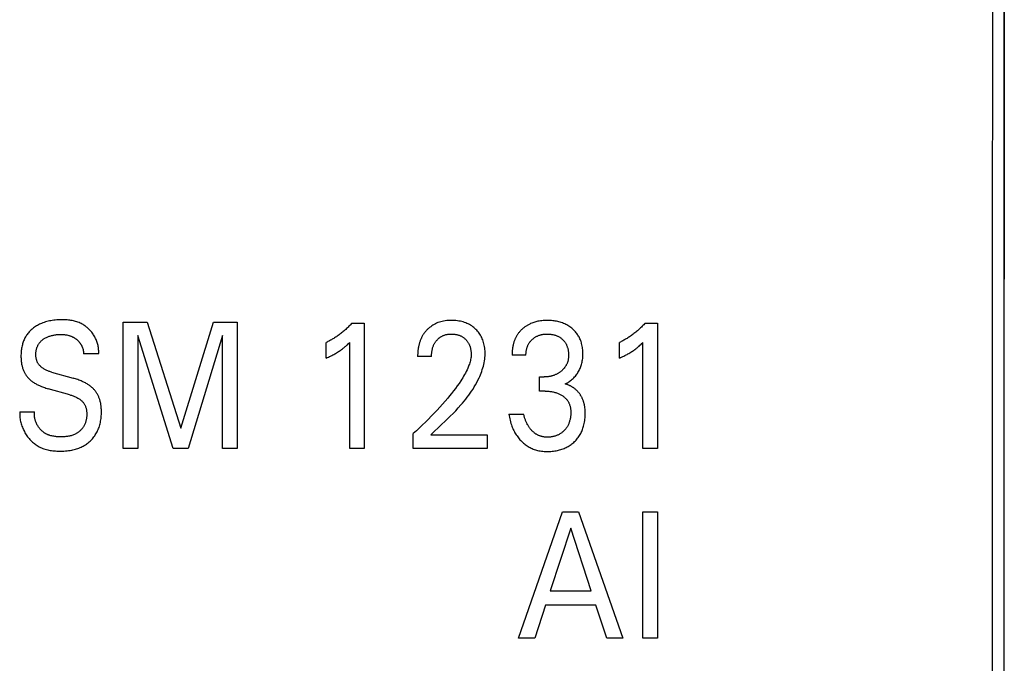
# Model space of a CAD drawing. Units: millimetres. Extents: x 1456 to 2676, y 1374 to 1672.
# Drawn here: x 1539 to 1541, y 1527 to 1528 of the extents above; entities that cross this region are included whole.
import ezdxf

# ---------------------------------------------------------------- set-up
doc = ezdxf.new("R2010")
doc.units = ezdxf.units.MM
doc.layers.add('20000_FRONT_O', color=7, linetype='Continuous')

msp = doc.modelspace()

# ---------------------------------------------------------------- linework, layer by layer
at = {"layer": '20000_FRONT_O', "color": 7, "linetype": 'Continuous'}
for p, q in [((1540.8321, 1522.7362), (1540.8321, 1532.6562)), ((1540.832, 1528.8784), (1540.832, 1528.0146)), ((1539.4378, 1527.7462), (1539.4378, 1527.9462)), ((1539.4378, 1527.9462), (1539.4755, 1527.9462)), ((1539.4755, 1527.9462), (1539.5289, 1527.7788)), ((1539.5289, 1527.7788), (1539.5806, 1527.9462)), ((1539.5806, 1527.9462), (1539.6183, 1527.9462)), ((1539.6183, 1527.9462), (1539.6183, 1527.7462)), ((1539.7997, 1527.945), (1539.819, 1527.945)), ((1539.819, 1527.945), (1539.819, 1527.7462)), ((1540.2638, 1527.945), (1540.2831, 1527.945)), ((1540.2831, 1527.945), (1540.2831, 1527.7462)), ((1539.4611, 1527.9252), (1539.4611, 1527.7462)), ((1539.5171, 1527.7462), (1539.4611, 1527.9252)), ((1539.595, 1527.9255), (1539.5405, 1527.7462)), ((1539.595, 1527.7462), (1539.595, 1527.9255)), ((1539.759, 1527.8893), (1539.759, 1527.9143)), ((1539.7962, 1527.7462), (1539.7962, 1527.9141)), ((1540.2231, 1527.8893), (1540.2231, 1527.9143)), ((1540.2603, 1527.7462), (1540.2603, 1527.9141)), ((1539.3989, 1527.8961), (1539.3753, 1527.8961)), ((1539.9258, 1527.8922), (1539.9037, 1527.8922)), ((1540.0752, 1527.8942), (1540.0531, 1527.8942)), ((1539.3242, 1527.8674), (1539.3584, 1527.8577)), ((1540.0965, 1527.8372), (1540.0965, 1527.8596)), ((1540.0965, 1527.8596), (1540.1041, 1527.8596)), ((1539.3533, 1527.8314), (1539.3191, 1527.841)), ((1540.1058, 1527.8372), (1540.0965, 1527.8372)), ((1539.2741, 1527.8042), (1539.2974, 1527.8042)), ((1540.0483, 1527.8007), (1540.0715, 1527.8007)), ((1539.9244, 1527.768), (1539.9289, 1527.7722)), ((1539.8967, 1527.7462), (1539.8967, 1527.7701)), ((1539.9244, 1527.768), (1540.014, 1527.768)), ((1540.014, 1527.768), (1540.014, 1527.7462)), ((1539.4611, 1527.7462), (1539.4378, 1527.7462)), ((1539.5405, 1527.7462), (1539.5171, 1527.7462)), ((1539.6183, 1527.7462), (1539.595, 1527.7462)), ((1539.819, 1527.7462), (1539.7962, 1527.7462)), ((1540.014, 1527.7462), (1539.8967, 1527.7462)), ((1540.2831, 1527.7462), (1540.2603, 1527.7462)), ((1540.0632, 1527.4462), (1540.133, 1527.6462)), ((1540.133, 1527.6462), (1540.1585, 1527.6462)), ((1540.1585, 1527.6462), (1540.2283, 1527.4462)), ((1540.2599, 1527.4462), (1540.2599, 1527.6462)), ((1540.2599, 1527.6462), (1540.2831, 1527.6462)), ((1540.2831, 1527.6462), (1540.2831, 1527.4462)), ((1540.1459, 1527.6204), (1540.1133, 1527.521)), ((1540.1785, 1527.521), (1540.1459, 1527.6204)), ((1540.1133, 1527.521), (1540.1785, 1527.521)), ((1540.1059, 1527.4983), (1540.089, 1527.4462)), ((1540.1859, 1527.4983), (1540.1059, 1527.4983)), ((1540.203, 1527.4462), (1540.1859, 1527.4983)), ((1540.089, 1527.4462), (1540.0632, 1527.4462)), ((1540.2283, 1527.4462), (1540.203, 1527.4462)), ((1540.2831, 1527.4462), (1540.2599, 1527.4462))]:
    msp.add_line(p, q, dxfattribs=at)
for points in [[(1540.8139, 1526.7549), (1540.8138, 1527.0238), (1540.8136, 1527.2928), (1540.8136, 1527.5617), (1540.8136, 1527.8306), (1540.8136, 1528.0996), (1540.8138, 1528.3685), (1540.8139, 1528.6374)], [(1539.3989, 1527.8961), (1539.399, 1527.8978), (1539.399, 1527.8994), (1539.399, 1527.901), (1539.3989, 1527.9027), (1539.3988, 1527.9043), (1539.3986, 1527.906), (1539.3983, 1527.9076), (1539.398, 1527.9092), (1539.3976, 1527.9108), (1539.3972, 1527.9125), (1539.3967, 1527.9141), (1539.3961, 1527.9156), (1539.3956, 1527.9172), (1539.3949, 1527.9187), (1539.3942, 1527.9203), (1539.3935, 1527.9218), (1539.3927, 1527.9233), (1539.3919, 1527.9247), (1539.391, 1527.9261), (1539.3901, 1527.9276), (1539.3891, 1527.929), (1539.388, 1527.9303), (1539.387, 1527.9316), (1539.3859, 1527.9329), (1539.3847, 1527.9342), (1539.3835, 1527.9354), (1539.3823, 1527.9365), (1539.381, 1527.9377), (1539.3797, 1527.9387), (1539.3784, 1527.9398), (1539.3771, 1527.9407), (1539.3757, 1527.9417), (1539.3742, 1527.9426), (1539.3728, 1527.9434), (1539.3713, 1527.9441), (1539.3696, 1527.9449), (1539.3679, 1527.9457), (1539.3661, 1527.9464), (1539.3643, 1527.947), (1539.3625, 1527.9475), (1539.3607, 1527.948), (1539.3589, 1527.9484), (1539.357, 1527.9488), (1539.3551, 1527.9491), (1539.3532, 1527.9494), (1539.3513, 1527.9496), (1539.3494, 1527.9498), (1539.3475, 1527.9499), (1539.3456, 1527.95), (1539.3437, 1527.9501), (1539.3418, 1527.9501), (1539.3399, 1527.9501), (1539.3374, 1527.9501), (1539.335, 1527.95), (1539.3326, 1527.9499), (1539.3302, 1527.9497), (1539.3278, 1527.9494), (1539.3255, 1527.9491), (1539.3231, 1527.9487), (1539.321, 1527.9483), (1539.3189, 1527.9478), (1539.3168, 1527.9473), (1539.3147, 1527.9467), (1539.3126, 1527.946), (1539.3105, 1527.9453), (1539.3085, 1527.9445), (1539.3069, 1527.9438), (1539.3053, 1527.943), (1539.3037, 1527.9422), (1539.3021, 1527.9413), (1539.3006, 1527.9404), (1539.299, 1527.9395), (1539.2976, 1527.9384), (1539.2961, 1527.9374), (1539.2948, 1527.9364), (1539.2936, 1527.9353), (1539.2924, 1527.9343), (1539.2912, 1527.9331), (1539.29, 1527.932), (1539.2889, 1527.9308), (1539.2879, 1527.9296), (1539.2868, 1527.9283), (1539.2859, 1527.927), (1539.2849, 1527.9257), (1539.2841, 1527.9243), (1539.2832, 1527.9229), (1539.2824, 1527.9214), (1539.2817, 1527.9199), (1539.281, 1527.9184), (1539.2803, 1527.9169), (1539.2797, 1527.9154), (1539.2792, 1527.9138), (1539.2787, 1527.9123), (1539.2782, 1527.9107), (1539.2778, 1527.9089), (1539.2774, 1527.907), (1539.277, 1527.9052), (1539.2767, 1527.9033), (1539.2765, 1527.9015), (1539.2763, 1527.8996), (1539.2762, 1527.8977)], [(1539.7997, 1527.945), (1539.7986, 1527.9437), (1539.7974, 1527.9424), (1539.7962, 1527.9411), (1539.795, 1527.9399), (1539.7937, 1527.9386), (1539.7925, 1527.9374), (1539.7912, 1527.9362), (1539.7899, 1527.935), (1539.7886, 1527.9338), (1539.7873, 1527.9326), (1539.786, 1527.9315), (1539.7847, 1527.9304), (1539.7834, 1527.9293), (1539.782, 1527.9283), (1539.7807, 1527.9273), (1539.7793, 1527.9262), (1539.7779, 1527.9252), (1539.7765, 1527.9243), (1539.7751, 1527.9233), (1539.7737, 1527.9224), (1539.7724, 1527.9215), (1539.7711, 1527.9207), (1539.7698, 1527.9199), (1539.7685, 1527.9192), (1539.7672, 1527.9184), (1539.7658, 1527.9177), (1539.7645, 1527.917), (1539.7631, 1527.9163), (1539.7618, 1527.9156), (1539.7604, 1527.9149), (1539.759, 1527.9143)], [(1539.9289, 1527.7722), (1539.9378, 1527.7806), (1539.9422, 1527.7848), (1539.9467, 1527.789), (1539.9511, 1527.7932), (1539.9554, 1527.7975), (1539.9597, 1527.8018), (1539.964, 1527.8062), (1539.9681, 1527.8107), (1539.9722, 1527.8153), (1539.9748, 1527.8183), (1539.9774, 1527.8213), (1539.9798, 1527.8244), (1539.9823, 1527.8275), (1539.9846, 1527.8307), (1539.987, 1527.8339), (1539.9892, 1527.8372), (1539.9914, 1527.8405), (1539.9934, 1527.8439), (1539.9954, 1527.8473), (1539.9974, 1527.8508), (1539.9992, 1527.8544), (1540.0009, 1527.858), (1540.0021, 1527.8606), (1540.0032, 1527.8632), (1540.0042, 1527.8658), (1540.0052, 1527.8685), (1540.0061, 1527.8712), (1540.0069, 1527.8739), (1540.0077, 1527.8766), (1540.0084, 1527.8794), (1540.009, 1527.8822), (1540.0095, 1527.8849), (1540.0099, 1527.8877), (1540.0102, 1527.8905), (1540.0104, 1527.8933), (1540.0105, 1527.8961), (1540.0104, 1527.8985), (1540.0104, 1527.9008), (1540.0102, 1527.9031), (1540.0099, 1527.9054), (1540.0096, 1527.9077), (1540.0092, 1527.9099), (1540.0087, 1527.9122), (1540.0081, 1527.9142), (1540.0075, 1527.9162), (1540.0068, 1527.9182), (1540.0061, 1527.9201), (1540.0052, 1527.922), (1540.0043, 1527.9238), (1540.0033, 1527.9256), (1540.0022, 1527.9273), (1540.0011, 1527.929), (1539.9999, 1527.9306), (1539.9986, 1527.9321), (1539.9972, 1527.9336), (1539.9958, 1527.935), (1539.9943, 1527.9364), (1539.9927, 1527.9378), (1539.991, 1527.9391), (1539.9893, 1527.9403), (1539.9875, 1527.9414), (1539.9857, 1527.9425), (1539.9838, 1527.9435), (1539.9818, 1527.9444), (1539.9798, 1527.9452), (1539.9777, 1527.946), (1539.9756, 1527.9467), (1539.9735, 1527.9472), (1539.9714, 1527.9477), (1539.969, 1527.9482), (1539.9667, 1527.9486), (1539.9643, 1527.9488), (1539.9619, 1527.949), (1539.9595, 1527.9491), (1539.9571, 1527.9492), (1539.9546, 1527.9491), (1539.9522, 1527.949), (1539.9497, 1527.9488), (1539.9473, 1527.9485), (1539.9448, 1527.9481), (1539.9424, 1527.9475), (1539.9402, 1527.947), (1539.9381, 1527.9463), (1539.9359, 1527.9456), (1539.9338, 1527.9447), (1539.9318, 1527.9438), (1539.9298, 1527.9427), (1539.9279, 1527.9417), (1539.9261, 1527.9405), (1539.9244, 1527.9392), (1539.9227, 1527.9379), (1539.9211, 1527.9365)], [(1540.1373, 1527.8485), (1540.1388, 1527.8493), (1540.1403, 1527.8501), (1540.1417, 1527.851), (1540.1431, 1527.8519), (1540.1445, 1527.8529), (1540.1458, 1527.8539), (1540.1472, 1527.855), (1540.1485, 1527.8561), (1540.1497, 1527.8573), (1540.151, 1527.8585), (1540.1522, 1527.8598), (1540.1533, 1527.8611), (1540.1544, 1527.8625), (1540.1555, 1527.8639), (1540.1565, 1527.8653), (1540.1575, 1527.8668), (1540.1584, 1527.8683), (1540.1592, 1527.8698), (1540.16, 1527.8714), (1540.1607, 1527.873), (1540.1614, 1527.8746), (1540.162, 1527.8763), (1540.1626, 1527.8779), (1540.1631, 1527.8796), (1540.1635, 1527.8813), (1540.164, 1527.8832), (1540.1643, 1527.885), (1540.1646, 1527.8869), (1540.1649, 1527.8888), (1540.1651, 1527.8907), (1540.1652, 1527.8926), (1540.1653, 1527.8945), (1540.1653, 1527.8964), (1540.1652, 1527.8984), (1540.1652, 1527.9005), (1540.165, 1527.9025), (1540.1648, 1527.9045), (1540.1645, 1527.9065), (1540.1642, 1527.9084), (1540.1638, 1527.9104), (1540.1633, 1527.9124), (1540.1629, 1527.9139), (1540.1624, 1527.9155), (1540.1618, 1527.917), (1540.1612, 1527.9186), (1540.1605, 1527.9201), (1540.1598, 1527.9215), (1540.1591, 1527.923), (1540.1583, 1527.9244), (1540.1574, 1527.9258), (1540.1565, 1527.9271), (1540.1555, 1527.9285), (1540.1545, 1527.9297), (1540.1535, 1527.931), (1540.1524, 1527.9322), (1540.1512, 1527.9334), (1540.15, 1527.9345), (1540.1488, 1527.9356), (1540.1476, 1527.9367), (1540.1461, 1527.9378), (1540.1446, 1527.9389), (1540.143, 1527.94), (1540.1414, 1527.941), (1540.1398, 1527.9419), (1540.1382, 1527.9428), (1540.1365, 1527.9436), (1540.1347, 1527.9444), (1540.1329, 1527.9451), (1540.1311, 1527.9458), (1540.1293, 1527.9464), (1540.1274, 1527.9469), (1540.1256, 1527.9474), (1540.1237, 1527.9478), (1540.1216, 1527.9482), (1540.1196, 1527.9485), (1540.1175, 1527.9487), (1540.1154, 1527.9489), (1540.1133, 1527.949), (1540.1112, 1527.9491), (1540.1091, 1527.9492), (1540.107, 1527.9491), (1540.1048, 1527.949), (1540.1026, 1527.9489), (1540.1005, 1527.9487), (1540.0983, 1527.9484), (1540.0962, 1527.9481), (1540.0941, 1527.9477), (1540.0924, 1527.9473), (1540.0907, 1527.9469), (1540.0891, 1527.9464), (1540.0874, 1527.9459), (1540.0858, 1527.9454), (1540.0842, 1527.9447), (1540.0826, 1527.9441), (1540.0811, 1527.9434), (1540.0791, 1527.9424)], [(1540.2638, 1527.945), (1540.2627, 1527.9437), (1540.2615, 1527.9424), (1540.2603, 1527.9411), (1540.2591, 1527.9399), (1540.2578, 1527.9386), (1540.2566, 1527.9374), (1540.2553, 1527.9362), (1540.254, 1527.935), (1540.2527, 1527.9338), (1540.2514, 1527.9326), (1540.2501, 1527.9315), (1540.2488, 1527.9304), (1540.2475, 1527.9293), (1540.2461, 1527.9283), (1540.2448, 1527.9273), (1540.2434, 1527.9262), (1540.242, 1527.9252), (1540.2406, 1527.9243), (1540.2392, 1527.9233), (1540.2378, 1527.9224), (1540.2365, 1527.9215), (1540.2352, 1527.9207), (1540.2339, 1527.9199), (1540.2326, 1527.9192), (1540.2313, 1527.9184), (1540.2299, 1527.9177), (1540.2286, 1527.917), (1540.2272, 1527.9163), (1540.2259, 1527.9156), (1540.2245, 1527.9149), (1540.2231, 1527.9143)], [(1539.9211, 1527.9365), (1539.9201, 1527.9356), (1539.9191, 1527.9347), (1539.9184, 1527.934), (1539.9177, 1527.9332), (1539.917, 1527.9324), (1539.9163, 1527.9317), (1539.9157, 1527.9309), (1539.9151, 1527.9301), (1539.9144, 1527.9293), (1539.9138, 1527.9284), (1539.9132, 1527.9276), (1539.9127, 1527.9267), (1539.9121, 1527.9258), (1539.9116, 1527.925), (1539.9111, 1527.9241), (1539.9106, 1527.9232), (1539.9101, 1527.9222), (1539.9096, 1527.9212), (1539.9091, 1527.9203), (1539.9087, 1527.9193), (1539.9083, 1527.9183), (1539.9079, 1527.9173), (1539.9075, 1527.9163), (1539.9072, 1527.9152), (1539.9068, 1527.9142), (1539.9065, 1527.9132), (1539.9062, 1527.9121), (1539.9059, 1527.9111), (1539.9057, 1527.91), (1539.9054, 1527.909), (1539.9052, 1527.9078), (1539.9049, 1527.9066), (1539.9047, 1527.9054), (1539.9045, 1527.9042), (1539.9044, 1527.903), (1539.9042, 1527.9018), (1539.9041, 1527.9006), (1539.904, 1527.8994), (1539.9039, 1527.8982), (1539.9038, 1527.897), (1539.9038, 1527.8958), (1539.9037, 1527.8946), (1539.9037, 1527.8934), (1539.9037, 1527.8922)], [(1539.9258, 1527.8922), (1539.9258, 1527.8935), (1539.9258, 1527.8947), (1539.9259, 1527.896), (1539.926, 1527.8973), (1539.9261, 1527.8986), (1539.9263, 1527.8998), (1539.9265, 1527.9011), (1539.9267, 1527.9024), (1539.927, 1527.9035), (1539.9272, 1527.9046), (1539.9275, 1527.9057), (1539.9279, 1527.9068), (1539.9283, 1527.9079), (1539.9287, 1527.9089), (1539.9291, 1527.91), (1539.9296, 1527.911), (1539.93, 1527.9119), (1539.9305, 1527.9127), (1539.931, 1527.9135), (1539.9315, 1527.9143), (1539.932, 1527.9151), (1539.9326, 1527.9159), (1539.9331, 1527.9167), (1539.9337, 1527.9174), (1539.9344, 1527.9181), (1539.935, 1527.9188), (1539.9356, 1527.9194), (1539.9363, 1527.9201), (1539.937, 1527.9207), (1539.9377, 1527.9213), (1539.9384, 1527.9218), (1539.9392, 1527.9224), (1539.9399, 1527.9229), (1539.9407, 1527.9234), (1539.9415, 1527.9238), (1539.9423, 1527.9243), (1539.9431, 1527.9247), (1539.944, 1527.9251), (1539.9448, 1527.9254), (1539.9457, 1527.9257), (1539.9465, 1527.926), (1539.9474, 1527.9263), (1539.9483, 1527.9266), (1539.9494, 1527.9268), (1539.9505, 1527.927), (1539.9516, 1527.9272), (1539.9527, 1527.9274), (1539.9538, 1527.9275), (1539.9549, 1527.9275), (1539.956, 1527.9276), (1539.9571, 1527.9276), (1539.9582, 1527.9276), (1539.9592, 1527.9276), (1539.9603, 1527.9275), (1539.9614, 1527.9274), (1539.9625, 1527.9273), (1539.9635, 1527.9271), (1539.9646, 1527.9269), (1539.9657, 1527.9267), (1539.9666, 1527.9265), (1539.9676, 1527.9262), (1539.9685, 1527.9259), (1539.9694, 1527.9256), (1539.9704, 1527.9253), (1539.9713, 1527.9249), (1539.9722, 1527.9245), (1539.973, 1527.924), (1539.9739, 1527.9236), (1539.9747, 1527.9231), (1539.9755, 1527.9225), (1539.9763, 1527.922), (1539.9771, 1527.9214), (1539.9778, 1527.9208), (1539.9785, 1527.9202), (1539.9793, 1527.9195), (1539.9799, 1527.9189), (1539.9806, 1527.9182), (1539.9812, 1527.9175), (1539.9818, 1527.9168), (1539.9823, 1527.9161), (1539.9829, 1527.9153), (1539.9834, 1527.9145), (1539.9839, 1527.9138), (1539.9843, 1527.913), (1539.9848, 1527.9121), (1539.9852, 1527.9112), (1539.9856, 1527.9103), (1539.986, 1527.9094), (1539.9863, 1527.9085), (1539.9866, 1527.9076), (1539.9869, 1527.9067), (1539.9872, 1527.9057), (1539.9874, 1527.9048), (1539.9876, 1527.9037), (1539.9878, 1527.9026), (1539.988, 1527.9016), (1539.9881, 1527.9005), (1539.9883, 1527.8994), (1539.9883, 1527.8983), (1539.9884, 1527.8972), (1539.9884, 1527.8961), (1539.9884, 1527.895)], [(1540.0791, 1527.9424), (1540.0782, 1527.9418), (1540.0772, 1527.9413), (1540.0763, 1527.9407), (1540.0753, 1527.9401), (1540.0744, 1527.9395), (1540.0735, 1527.9389), (1540.0727, 1527.9382), (1540.0718, 1527.9375), (1540.0709, 1527.9368), (1540.0701, 1527.9361), (1540.0693, 1527.9354), (1540.0685, 1527.9347), (1540.0678, 1527.934), (1540.0671, 1527.9332), (1540.0663, 1527.9325), (1540.0656, 1527.9317), (1540.0649, 1527.9309), (1540.0643, 1527.9301), (1540.0636, 1527.9293), (1540.063, 1527.9284), (1540.0624, 1527.9276), (1540.0618, 1527.9267), (1540.0612, 1527.9259), (1540.0607, 1527.925), (1540.0601, 1527.924), (1540.0596, 1527.9231), (1540.0591, 1527.9221), (1540.0586, 1527.9212), (1540.0582, 1527.9202), (1540.0577, 1527.9192), (1540.0573, 1527.9182), (1540.0569, 1527.9172), (1540.0565, 1527.9162), (1540.0562, 1527.9151), (1540.0559, 1527.9141), (1540.0556, 1527.9131), (1540.0553, 1527.912), (1540.055, 1527.911), (1540.0547, 1527.9097), (1540.0544, 1527.9084), (1540.0542, 1527.9071), (1540.054, 1527.9059), (1540.0538, 1527.9046), (1540.0536, 1527.9033), (1540.0535, 1527.902), (1540.0533, 1527.9007), (1540.0532, 1527.8994), (1540.0532, 1527.8981), (1540.0531, 1527.8968), (1540.0531, 1527.8955), (1540.0531, 1527.8942)], [(1540.0752, 1527.8942), (1540.0752, 1527.8953), (1540.0752, 1527.8964), (1540.0753, 1527.8975), (1540.0753, 1527.8986), (1540.0755, 1527.8997), (1540.0756, 1527.9008), (1540.0758, 1527.902), (1540.076, 1527.9031), (1540.0763, 1527.9041), (1540.0766, 1527.9051), (1540.0769, 1527.9061), (1540.0772, 1527.9071), (1540.0775, 1527.908), (1540.0779, 1527.9089), (1540.0783, 1527.9099), (1540.0788, 1527.9108), (1540.0793, 1527.9117), (1540.0798, 1527.9126), (1540.0803, 1527.9134), (1540.0809, 1527.9142), (1540.0814, 1527.915), (1540.0821, 1527.9158), (1540.0827, 1527.9166), (1540.0834, 1527.9173), (1540.0841, 1527.918), (1540.0848, 1527.9187), (1540.0855, 1527.9194), (1540.0863, 1527.9201), (1540.0871, 1527.9207), (1540.0879, 1527.9213), (1540.0887, 1527.9219), (1540.0896, 1527.9224), (1540.0905, 1527.923), (1540.0913, 1527.9235), (1540.0922, 1527.924), (1540.0932, 1527.9244), (1540.0941, 1527.9248), (1540.0951, 1527.9252), (1540.096, 1527.9256), (1540.097, 1527.9259), (1540.098, 1527.9262), (1540.099, 1527.9265), (1540.1, 1527.9267), (1540.1013, 1527.9269), (1540.1025, 1527.9272), (1540.1038, 1527.9273), (1540.1051, 1527.9274), (1540.1063, 1527.9275), (1540.1076, 1527.9276), (1540.1089, 1527.9276), (1540.11, 1527.9276), (1540.1112, 1527.9276), (1540.1123, 1527.9275), (1540.1134, 1527.9274), (1540.1146, 1527.9273), (1540.1157, 1527.9271), (1540.1168, 1527.9269), (1540.1179, 1527.9267), (1540.119, 1527.9265), (1540.12, 1527.9262), (1540.121, 1527.9259), (1540.122, 1527.9256), (1540.1229, 1527.9252), (1540.1239, 1527.9248), (1540.1249, 1527.9244), (1540.1258, 1527.924), (1540.1267, 1527.9235), (1540.1276, 1527.923), (1540.1285, 1527.9225), (1540.1293, 1527.9219), (1540.1301, 1527.9213), (1540.1309, 1527.9207), (1540.1317, 1527.9201), (1540.1325, 1527.9194), (1540.1332, 1527.9187), (1540.1339, 1527.918), (1540.1346, 1527.9173), (1540.1353, 1527.9166), (1540.1359, 1527.9158), (1540.1365, 1527.915), (1540.1371, 1527.9142), (1540.1376, 1527.9134), (1540.1381, 1527.9126), (1540.1386, 1527.9117), (1540.1391, 1527.9108), (1540.1395, 1527.9099), (1540.1399, 1527.9089), (1540.1403, 1527.908), (1540.1406, 1527.907), (1540.141, 1527.9061), (1540.1412, 1527.9051), (1540.1415, 1527.9041), (1540.1418, 1527.903), (1540.142, 1527.9018), (1540.1422, 1527.9007), (1540.1423, 1527.8996), (1540.1424, 1527.8984), (1540.1425, 1527.8973), (1540.1426, 1527.8962), (1540.1426, 1527.895), (1540.1426, 1527.8939)], [(1539.3242, 1527.8674), (1539.323, 1527.8677), (1539.3218, 1527.8681), (1539.3206, 1527.8685), (1539.3194, 1527.8689), (1539.3183, 1527.8694), (1539.3171, 1527.8698), (1539.316, 1527.8703), (1539.3148, 1527.8709), (1539.3137, 1527.8715), (1539.3126, 1527.8721), (1539.3116, 1527.8728), (1539.3105, 1527.8735), (1539.3098, 1527.874), (1539.309, 1527.8746), (1539.3083, 1527.8752), (1539.3076, 1527.8758), (1539.3069, 1527.8765), (1539.3062, 1527.8772), (1539.3056, 1527.8779), (1539.3049, 1527.8786), (1539.3044, 1527.8793), (1539.3038, 1527.8801), (1539.3033, 1527.8809), (1539.3028, 1527.8817), (1539.3023, 1527.8825), (1539.3019, 1527.8833), (1539.3016, 1527.8842), (1539.3012, 1527.8851), (1539.3009, 1527.886), (1539.3006, 1527.8869), (1539.3004, 1527.8878), (1539.3002, 1527.8887), (1539.3, 1527.8897), (1539.2999, 1527.8906), (1539.2998, 1527.8916), (1539.2997, 1527.8925), (1539.2996, 1527.8935), (1539.2996, 1527.8944), (1539.2996, 1527.8955), (1539.2996, 1527.8966), (1539.2997, 1527.8977), (1539.2998, 1527.8988), (1539.2999, 1527.8999), (1539.3001, 1527.901), (1539.3003, 1527.902), (1539.3005, 1527.9031), (1539.3008, 1527.9042), (1539.3011, 1527.9052), (1539.3014, 1527.9061), (1539.3017, 1527.907), (1539.3021, 1527.908), (1539.3025, 1527.9088), (1539.3029, 1527.9097), (1539.3034, 1527.9106), (1539.3039, 1527.9114), (1539.3044, 1527.9123), (1539.305, 1527.9131), (1539.3056, 1527.9138), (1539.3062, 1527.9146), (1539.3068, 1527.9154), (1539.3075, 1527.9161), (1539.3082, 1527.9168), (1539.309, 1527.9174), (1539.3097, 1527.9181), (1539.3105, 1527.9187), (1539.3113, 1527.9193), (1539.3122, 1527.9198), (1539.313, 1527.9204), (1539.314, 1527.921), (1539.3151, 1527.9216), (1539.3162, 1527.9221), (1539.3173, 1527.9227), (1539.3184, 1527.9231), (1539.3195, 1527.9236), (1539.3206, 1527.924), (1539.3219, 1527.9244), (1539.3231, 1527.9248), (1539.3244, 1527.9251), (1539.3257, 1527.9254), (1539.327, 1527.9257), (1539.3283, 1527.926), (1539.3296, 1527.9262), (1539.331, 1527.9264), (1539.3325, 1527.9266), (1539.334, 1527.9267), (1539.3354, 1527.9268), (1539.3369, 1527.9269), (1539.3384, 1527.9269), (1539.3399, 1527.9269), (1539.3411, 1527.9269), (1539.3424, 1527.9268), (1539.3436, 1527.9267), (1539.3448, 1527.9266), (1539.3461, 1527.9265), (1539.3473, 1527.9263), (1539.3486, 1527.9261), (1539.3502, 1527.9258), (1539.3517, 1527.9253)], [(1539.3517, 1527.9253), (1539.3525, 1527.9251), (1539.3533, 1527.9249), (1539.3541, 1527.9246), (1539.3548, 1527.9243), (1539.3556, 1527.924), (1539.3563, 1527.9237), (1539.357, 1527.9234), (1539.3577, 1527.9231), (1539.3583, 1527.9228), (1539.359, 1527.9224), (1539.3596, 1527.9221), (1539.3602, 1527.9217), (1539.3608, 1527.9213), (1539.3614, 1527.9209), (1539.362, 1527.9205), (1539.3626, 1527.9201), (1539.3632, 1527.9197), (1539.3638, 1527.9193), (1539.3643, 1527.9188), (1539.3648, 1527.9184), (1539.3654, 1527.9179), (1539.3659, 1527.9175), (1539.3664, 1527.917), (1539.3669, 1527.9165), (1539.3673, 1527.916), (1539.3678, 1527.9155), (1539.3683, 1527.915), (1539.3687, 1527.9144), (1539.3691, 1527.9139), (1539.3695, 1527.9133), (1539.3699, 1527.9128), (1539.3703, 1527.9122), (1539.3707, 1527.9116), (1539.371, 1527.9111), (1539.3714, 1527.9105), (1539.3717, 1527.9099), (1539.372, 1527.9093), (1539.3723, 1527.9087), (1539.3726, 1527.908), (1539.3728, 1527.9074), (1539.3731, 1527.9068), (1539.3733, 1527.9061), (1539.3736, 1527.9055), (1539.3738, 1527.9048), (1539.374, 1527.9041), (1539.3742, 1527.9034), (1539.3744, 1527.9027), (1539.3745, 1527.902), (1539.3747, 1527.9012), (1539.3748, 1527.9005), (1539.3749, 1527.8998), (1539.375, 1527.8991), (1539.3751, 1527.8983), (1539.3752, 1527.8976), (1539.3752, 1527.8969), (1539.3753, 1527.8961)], [(1539.759, 1527.8893), (1539.7608, 1527.8902), (1539.7625, 1527.891), (1539.7643, 1527.8918), (1539.766, 1527.8927), (1539.7677, 1527.8936), (1539.7695, 1527.8945), (1539.771, 1527.8953), (1539.7725, 1527.8962), (1539.774, 1527.897), (1539.7755, 1527.8979), (1539.777, 1527.8988), (1539.7784, 1527.8997), (1539.7797, 1527.9006), (1539.781, 1527.9014), (1539.7823, 1527.9023), (1539.7835, 1527.9032), (1539.7848, 1527.9041), (1539.786, 1527.9051), (1539.7871, 1527.9059), (1539.7881, 1527.9068), (1539.7892, 1527.9077), (1539.7903, 1527.9086), (1539.7915, 1527.9097), (1539.7926, 1527.9107), (1539.7944, 1527.9124), (1539.7962, 1527.9141)], [(1540.2231, 1527.8893), (1540.2249, 1527.8902), (1540.2266, 1527.891), (1540.2284, 1527.8918), (1540.2301, 1527.8927), (1540.2318, 1527.8936), (1540.2335, 1527.8945), (1540.2351, 1527.8953), (1540.2366, 1527.8962), (1540.2381, 1527.897), (1540.2396, 1527.8979), (1540.2411, 1527.8988), (1540.2425, 1527.8997), (1540.2438, 1527.9006), (1540.2451, 1527.9014), (1540.2464, 1527.9023), (1540.2476, 1527.9032), (1540.2489, 1527.9041), (1540.2501, 1527.9051), (1540.2512, 1527.9059), (1540.2522, 1527.9068), (1540.2533, 1527.9077), (1540.2544, 1527.9086), (1540.2556, 1527.9097), (1540.2567, 1527.9107), (1540.2585, 1527.9124), (1540.2603, 1527.9141)], [(1539.2762, 1527.8977), (1539.2761, 1527.896), (1539.276, 1527.8942), (1539.276, 1527.8925), (1539.276, 1527.8911), (1539.2761, 1527.8896), (1539.2761, 1527.8882), (1539.2762, 1527.8868), (1539.2763, 1527.8854), (1539.2765, 1527.884), (1539.2767, 1527.8827), (1539.2769, 1527.8813), (1539.2771, 1527.8799), (1539.2774, 1527.8785), (1539.2777, 1527.8773), (1539.278, 1527.8761), (1539.2783, 1527.8749), (1539.2787, 1527.8737), (1539.2791, 1527.8725), (1539.2795, 1527.8713), (1539.28, 1527.8701), (1539.2805, 1527.869), (1539.281, 1527.8678), (1539.2816, 1527.8667), (1539.2821, 1527.8657), (1539.2826, 1527.8648), (1539.2832, 1527.8639), (1539.2838, 1527.8629), (1539.2844, 1527.862), (1539.285, 1527.8612), (1539.2857, 1527.8603), (1539.2863, 1527.8594), (1539.2871, 1527.8586), (1539.2878, 1527.8578), (1539.2885, 1527.857), (1539.2894, 1527.8561), (1539.2904, 1527.8553), (1539.2913, 1527.8544), (1539.2923, 1527.8536), (1539.2933, 1527.8529), (1539.2943, 1527.8521), (1539.2954, 1527.8514), (1539.2964, 1527.8507), (1539.2976, 1527.8499), (1539.2989, 1527.8492), (1539.3001, 1527.8485), (1539.3014, 1527.8478), (1539.3027, 1527.8472), (1539.304, 1527.8465), (1539.3053, 1527.8459), (1539.3066, 1527.8454), (1539.3084, 1527.8446), (1539.3101, 1527.844), (1539.3119, 1527.8433), (1539.3137, 1527.8427), (1539.3155, 1527.8421), (1539.3173, 1527.8415), (1539.3191, 1527.841)], [(1539.9884, 1527.895), (1539.9883, 1527.8931), (1539.9882, 1527.8912), (1539.9879, 1527.8893), (1539.9876, 1527.8875), (1539.9872, 1527.8856), (1539.9867, 1527.8837), (1539.9862, 1527.8819), (1539.9856, 1527.8801), (1539.985, 1527.8782), (1539.9843, 1527.8765), (1539.9832, 1527.8738), (1539.982, 1527.8711), (1539.9807, 1527.8685), (1539.9794, 1527.8659), (1539.978, 1527.8634), (1539.9765, 1527.8609), (1539.975, 1527.8584), (1539.9735, 1527.8559), (1539.9719, 1527.8535), (1539.9692, 1527.8494), (1539.9664, 1527.8454), (1539.9635, 1527.8415), (1539.9605, 1527.8376), (1539.9575, 1527.8337), (1539.9544, 1527.8299), (1539.9513, 1527.8261), (1539.9472, 1527.8213), (1539.943, 1527.8164), (1539.9387, 1527.8117), (1539.9344, 1527.807), (1539.93, 1527.8022), (1539.9254, 1527.7975), (1539.9209, 1527.7929), (1539.9162, 1527.7883), (1539.9114, 1527.7837), (1539.9066, 1527.7791), (1539.9017, 1527.7746), (1539.8967, 1527.7701)], [(1540.1426, 1527.8939), (1540.1426, 1527.8929), (1540.1426, 1527.892), (1540.1425, 1527.8911), (1540.1424, 1527.8902), (1540.1423, 1527.8893), (1540.1422, 1527.8883), (1540.1421, 1527.8874), (1540.1419, 1527.8865), (1540.1417, 1527.8856), (1540.1414, 1527.8847), (1540.1412, 1527.8838), (1540.1409, 1527.883), (1540.1407, 1527.8823), (1540.1404, 1527.8815), (1540.1401, 1527.8808), (1540.1398, 1527.88), (1540.1394, 1527.8793), (1540.139, 1527.8786), (1540.1386, 1527.8779), (1540.1382, 1527.8772), (1540.1378, 1527.8765), (1540.1374, 1527.8758), (1540.1369, 1527.8752), (1540.1364, 1527.8745), (1540.1359, 1527.8738), (1540.1353, 1527.8732), (1540.1348, 1527.8725), (1540.1342, 1527.8719), (1540.1336, 1527.8713), (1540.133, 1527.8707), (1540.1324, 1527.8701), (1540.1317, 1527.8695), (1540.1311, 1527.869), (1540.1304, 1527.8685), (1540.1297, 1527.8679), (1540.1289, 1527.8673), (1540.1281, 1527.8668), (1540.1273, 1527.8662), (1540.1264, 1527.8657), (1540.1255, 1527.8651), (1540.1247, 1527.8646), (1540.1238, 1527.8642), (1540.1229, 1527.8637), (1540.122, 1527.8633), (1540.121, 1527.8629), (1540.1201, 1527.8625), (1540.1192, 1527.8622), (1540.1182, 1527.8618), (1540.1173, 1527.8615), (1540.1163, 1527.8612), (1540.1154, 1527.861), (1540.1144, 1527.8607), (1540.1134, 1527.8605), (1540.1124, 1527.8603), (1540.1113, 1527.8601), (1540.1103, 1527.86), (1540.1093, 1527.8599), (1540.1082, 1527.8597), (1540.1072, 1527.8597), (1540.1062, 1527.8596), (1540.1051, 1527.8596), (1540.1041, 1527.8596)], [(1539.4033, 1527.8023), (1539.4033, 1527.8051), (1539.4033, 1527.8066), (1539.4033, 1527.808), (1539.4032, 1527.8095), (1539.4031, 1527.8109), (1539.403, 1527.8123), (1539.4028, 1527.8138), (1539.4026, 1527.8152), (1539.4024, 1527.8166), (1539.4022, 1527.818), (1539.4019, 1527.8194), (1539.4016, 1527.8206), (1539.4013, 1527.8217), (1539.401, 1527.8229), (1539.4007, 1527.824), (1539.4003, 1527.8251), (1539.3999, 1527.8262), (1539.3995, 1527.8273), (1539.399, 1527.8284), (1539.3985, 1527.8294), (1539.398, 1527.8305), (1539.3975, 1527.8315), (1539.3969, 1527.8325), (1539.3963, 1527.8335), (1539.3957, 1527.8344), (1539.3951, 1527.8354), (1539.3945, 1527.8363), (1539.3938, 1527.8372), (1539.3931, 1527.8381), (1539.3924, 1527.839), (1539.3916, 1527.8398), (1539.3909, 1527.8406), (1539.3901, 1527.8414), (1539.3892, 1527.8423), (1539.3882, 1527.8432), (1539.3872, 1527.844), (1539.3862, 1527.8449), (1539.3852, 1527.8456), (1539.3841, 1527.8464), (1539.3831, 1527.8471), (1539.382, 1527.8478), (1539.3807, 1527.8486), (1539.3794, 1527.8494), (1539.3781, 1527.8501), (1539.3768, 1527.8508), (1539.3755, 1527.8514), (1539.3741, 1527.8521), (1539.3728, 1527.8527), (1539.3714, 1527.8533), (1539.3696, 1527.854), (1539.3678, 1527.8547), (1539.3659, 1527.8554), (1539.364, 1527.856), (1539.3622, 1527.8566), (1539.3603, 1527.8572), (1539.3584, 1527.8577)], [(1540.1058, 1527.8372), (1540.1072, 1527.8372), (1540.1086, 1527.8371), (1540.1101, 1527.837), (1540.1115, 1527.8369), (1540.113, 1527.8368), (1540.1144, 1527.8366), (1540.1158, 1527.8364), (1540.1171, 1527.8362), (1540.1184, 1527.8359), (1540.1197, 1527.8356), (1540.121, 1527.8353), (1540.1223, 1527.8349), (1540.1235, 1527.8345), (1540.1248, 1527.834), (1540.1259, 1527.8336), (1540.1271, 1527.8331), (1540.1282, 1527.8326), (1540.1294, 1527.832), (1540.1305, 1527.8314), (1540.1316, 1527.8308), (1540.1326, 1527.8301), (1540.1335, 1527.8295), (1540.1343, 1527.8289), (1540.1351, 1527.8283), (1540.1359, 1527.8277), (1540.1367, 1527.827), (1540.1374, 1527.8263), (1540.1381, 1527.8256), (1540.1388, 1527.8248), (1540.1395, 1527.8241), (1540.1401, 1527.8233), (1540.1407, 1527.8225), (1540.1413, 1527.8217), (1540.1418, 1527.8209), (1540.1423, 1527.82), (1540.1428, 1527.8191), (1540.1432, 1527.8183), (1540.1436, 1527.8174), (1540.144, 1527.8164), (1540.1443, 1527.8155), (1540.1446, 1527.8146), (1540.1449, 1527.8134), (1540.1452, 1527.8123), (1540.1455, 1527.8111), (1540.1457, 1527.81), (1540.1458, 1527.8088), (1540.1459, 1527.8076), (1540.146, 1527.8064), (1540.1461, 1527.8052), (1540.1461, 1527.804), (1540.1461, 1527.8027), (1540.1461, 1527.8014), (1540.146, 1527.8001), (1540.1459, 1527.7988), (1540.1458, 1527.7975), (1540.1456, 1527.7961), (1540.1454, 1527.7949), (1540.1452, 1527.7936), (1540.1449, 1527.7923), (1540.1446, 1527.7911), (1540.1443, 1527.79), (1540.144, 1527.7889), (1540.1436, 1527.7878), (1540.1432, 1527.7867), (1540.1428, 1527.7856), (1540.1423, 1527.7845), (1540.1418, 1527.7834), (1540.1413, 1527.7824), (1540.1408, 1527.7814), (1540.1402, 1527.7805), (1540.1396, 1527.7795), (1540.1389, 1527.7786), (1540.1382, 1527.7777), (1540.1375, 1527.7769), (1540.1368, 1527.776), (1540.1361, 1527.7752), (1540.1353, 1527.7744), (1540.1344, 1527.7736), (1540.1336, 1527.7728), (1540.1327, 1527.772), (1540.1317, 1527.7713), (1540.1308, 1527.7706), (1540.1298, 1527.77), (1540.1288, 1527.7694), (1540.1278, 1527.7688), (1540.1268, 1527.7682), (1540.1257, 1527.7677), (1540.1246, 1527.7673), (1540.1235, 1527.7668), (1540.1224, 1527.7664), (1540.1213, 1527.7661), (1540.1201, 1527.7657), (1540.119, 1527.7654), (1540.1177, 1527.7652), (1540.1165, 1527.7649), (1540.1152, 1527.7647), (1540.1139, 1527.7646), (1540.1126, 1527.7644), (1540.1113, 1527.7644), (1540.1101, 1527.7643), (1540.1088, 1527.7643)], [(1540.1681, 1527.8129), (1540.168, 1527.8138), (1540.1678, 1527.8148), (1540.1676, 1527.8158), (1540.1674, 1527.8167), (1540.1672, 1527.8177), (1540.1669, 1527.8186), (1540.1667, 1527.8196), (1540.1664, 1527.8205), (1540.1661, 1527.8215), (1540.1657, 1527.8224), (1540.1654, 1527.8233), (1540.165, 1527.8241), (1540.1647, 1527.825), (1540.1643, 1527.8258), (1540.1639, 1527.8266), (1540.1635, 1527.8274), (1540.1631, 1527.8282), (1540.1627, 1527.829), (1540.1622, 1527.8297), (1540.1617, 1527.8305), (1540.1612, 1527.8313), (1540.1607, 1527.832), (1540.1602, 1527.8327), (1540.1597, 1527.8335), (1540.1591, 1527.8342), (1540.1586, 1527.8349), (1540.158, 1527.8356), (1540.1574, 1527.8362), (1540.1568, 1527.8369), (1540.1562, 1527.8376), (1540.1555, 1527.8382), (1540.1549, 1527.8388), (1540.1542, 1527.8394), (1540.1535, 1527.84), (1540.1529, 1527.8406), (1540.1522, 1527.8411), (1540.1515, 1527.8417), (1540.1508, 1527.8422), (1540.15, 1527.8427), (1540.1493, 1527.8432), (1540.1486, 1527.8437), (1540.1478, 1527.8441), (1540.1471, 1527.8446), (1540.1463, 1527.845), (1540.1455, 1527.8454), (1540.1447, 1527.8458), (1540.1439, 1527.8462), (1540.1431, 1527.8466), (1540.1423, 1527.8469), (1540.1415, 1527.8472), (1540.1407, 1527.8475), (1540.1398, 1527.8478), (1540.139, 1527.8481), (1540.1382, 1527.8483), (1540.1373, 1527.8485)], [(1539.3533, 1527.8314), (1539.3546, 1527.831), (1539.3559, 1527.8306), (1539.3572, 1527.8302), (1539.3585, 1527.8297), (1539.3598, 1527.8292), (1539.361, 1527.8287), (1539.3623, 1527.8282), (1539.3635, 1527.8276), (1539.3647, 1527.827), (1539.3659, 1527.8263), (1539.3671, 1527.8256), (1539.3682, 1527.8249), (1539.369, 1527.8243), (1539.3699, 1527.8237), (1539.3707, 1527.823), (1539.3714, 1527.8224), (1539.3722, 1527.8217), (1539.3729, 1527.821), (1539.3736, 1527.8202), (1539.3743, 1527.8195), (1539.3749, 1527.8187), (1539.3755, 1527.8179), (1539.3761, 1527.8171), (1539.3766, 1527.8162), (1539.3771, 1527.8154), (1539.3776, 1527.8144), (1539.378, 1527.8134), (1539.3784, 1527.8124), (1539.3787, 1527.8114), (1539.379, 1527.8104), (1539.3793, 1527.8094), (1539.3795, 1527.8083), (1539.3797, 1527.8072), (1539.3798, 1527.8061), (1539.3799, 1527.8051), (1539.38, 1527.804), (1539.3801, 1527.8029), (1539.3801, 1527.8017), (1539.3802, 1527.8005), (1539.3801, 1527.7994), (1539.3801, 1527.7982), (1539.38, 1527.7971), (1539.3799, 1527.7959), (1539.3798, 1527.7947), (1539.3796, 1527.7936), (1539.3794, 1527.7925), (1539.3792, 1527.7913), (1539.3789, 1527.7902), (1539.3786, 1527.7891), (1539.3783, 1527.788), (1539.3779, 1527.7869), (1539.3775, 1527.7859), (1539.3771, 1527.7848), (1539.3766, 1527.7838), (1539.3761, 1527.7828), (1539.3755, 1527.7818), (1539.375, 1527.7809), (1539.3744, 1527.78), (1539.3738, 1527.7791), (1539.3731, 1527.7783), (1539.3725, 1527.7775), (1539.3718, 1527.7767), (1539.3711, 1527.7759), (1539.3703, 1527.7752), (1539.3695, 1527.7745), (1539.3687, 1527.7737), (1539.3679, 1527.7731), (1539.3671, 1527.7724), (1539.3662, 1527.7718), (1539.3654, 1527.7712), (1539.3645, 1527.7706), (1539.3636, 1527.7701), (1539.3627, 1527.7696), (1539.3617, 1527.7691), (1539.3605, 1527.7685), (1539.3592, 1527.768), (1539.3579, 1527.7675), (1539.3566, 1527.7671), (1539.3553, 1527.7667), (1539.354, 1527.7664), (1539.3526, 1527.7661), (1539.3513, 1527.7658), (1539.3499, 1527.7656), (1539.3485, 1527.7654), (1539.3471, 1527.7652), (1539.3457, 1527.7651), (1539.3444, 1527.765), (1539.343, 1527.765), (1539.3416, 1527.7649), (1539.3402, 1527.7649), (1539.3388, 1527.7649), (1539.3372, 1527.7649), (1539.3356, 1527.7649), (1539.3341, 1527.765), (1539.3325, 1527.7651), (1539.331, 1527.7653), (1539.3295, 1527.7654), (1539.3279, 1527.7657), (1539.3264, 1527.7659), (1539.3249, 1527.7662), (1539.3234, 1527.7666), (1539.3219, 1527.767)], [(1539.2741, 1527.8042), (1539.274, 1527.8023), (1539.274, 1527.8004), (1539.2741, 1527.7985), (1539.2742, 1527.7966), (1539.2744, 1527.7948), (1539.2747, 1527.7929), (1539.275, 1527.791), (1539.2754, 1527.7891), (1539.2759, 1527.7873), (1539.2764, 1527.7855), (1539.2769, 1527.7836), (1539.2776, 1527.7818), (1539.2782, 1527.78), (1539.279, 1527.7783), (1539.2798, 1527.7765), (1539.2806, 1527.7748), (1539.2815, 1527.7731), (1539.2824, 1527.7714), (1539.2834, 1527.7697), (1539.2844, 1527.7681), (1539.2855, 1527.7666), (1539.2866, 1527.765), (1539.2878, 1527.7635), (1539.289, 1527.762), (1539.2903, 1527.7606), (1539.2916, 1527.7592), (1539.2929, 1527.7579), (1539.2943, 1527.7566), (1539.2957, 1527.7554), (1539.2972, 1527.7542), (1539.2986, 1527.753), (1539.3002, 1527.752), (1539.3017, 1527.7509), (1539.3033, 1527.75), (1539.305, 1527.7491), (1539.3068, 1527.7482), (1539.3086, 1527.7474), (1539.3105, 1527.7466), (1539.3124, 1527.7459), (1539.3144, 1527.7453), (1539.3163, 1527.7448), (1539.3183, 1527.7443), (1539.3203, 1527.7438), (1539.3223, 1527.7435), (1539.3244, 1527.7431), (1539.3264, 1527.7429), (1539.3285, 1527.7427), (1539.3305, 1527.7425), (1539.3326, 1527.7424), (1539.3347, 1527.7423), (1539.3367, 1527.7422), (1539.3388, 1527.7422), (1539.3413, 1527.7422), (1539.3438, 1527.7423), (1539.3464, 1527.7425), (1539.3489, 1527.7427), (1539.3514, 1527.743), (1539.3538, 1527.7434), (1539.3563, 1527.7438), (1539.3583, 1527.7442), (1539.3602, 1527.7447), (1539.3621, 1527.7452), (1539.364, 1527.7458), (1539.3659, 1527.7464), (1539.3677, 1527.7471), (1539.3696, 1527.7478), (1539.3714, 1527.7486), (1539.3731, 1527.7495), (1539.3747, 1527.7503), (1539.3763, 1527.7512), (1539.3779, 1527.7522), (1539.3795, 1527.7533), (1539.381, 1527.7543), (1539.3825, 1527.7555), (1539.384, 1527.7567), (1539.3853, 1527.7579), (1539.3867, 1527.7592), (1539.388, 1527.7605), (1539.3892, 1527.7619), (1539.3905, 1527.7633), (1539.3916, 1527.7648), (1539.3927, 1527.7662), (1539.3937, 1527.7678), (1539.3947, 1527.7694), (1539.3957, 1527.771), (1539.3966, 1527.7728), (1539.3974, 1527.7745), (1539.3982, 1527.7763), (1539.3989, 1527.7781), (1539.3996, 1527.7799), (1539.4002, 1527.7818), (1539.4007, 1527.7836), (1539.4012, 1527.7855), (1539.4017, 1527.7876), (1539.4021, 1527.7897), (1539.4024, 1527.7918), (1539.4027, 1527.7939), (1539.4029, 1527.796), (1539.4031, 1527.7981), (1539.4033, 1527.8002), (1539.4033, 1527.8023)], [(1539.3219, 1527.767), (1539.3211, 1527.7673), (1539.3203, 1527.7675), (1539.3195, 1527.7678), (1539.3187, 1527.7682), (1539.3179, 1527.7685), (1539.3171, 1527.7689), (1539.3163, 1527.7693), (1539.3156, 1527.7696), (1539.315, 1527.77), (1539.3143, 1527.7704), (1539.3136, 1527.7708), (1539.3129, 1527.7713), (1539.3123, 1527.7717), (1539.3116, 1527.7722), (1539.311, 1527.7727), (1539.3104, 1527.7732), (1539.3098, 1527.7737), (1539.3092, 1527.7742), (1539.3086, 1527.7748), (1539.308, 1527.7754), (1539.3075, 1527.7759), (1539.3069, 1527.7765), (1539.3064, 1527.7771), (1539.3059, 1527.7777), (1539.3054, 1527.7784), (1539.3049, 1527.779), (1539.3044, 1527.7796), (1539.3039, 1527.7803), (1539.3034, 1527.781), (1539.303, 1527.7816), (1539.3026, 1527.7823), (1539.3022, 1527.783), (1539.3018, 1527.7837), (1539.3014, 1527.7844), (1539.301, 1527.7851), (1539.3007, 1527.7858), (1539.3004, 1527.7866), (1539.3, 1527.7873), (1539.2997, 1527.788), (1539.2995, 1527.7888), (1539.2992, 1527.7895), (1539.2989, 1527.7903), (1539.2987, 1527.791), (1539.2985, 1527.7918), (1539.2983, 1527.7925), (1539.2981, 1527.7933), (1539.2979, 1527.7941), (1539.2978, 1527.7948), (1539.2976, 1527.7956), (1539.2975, 1527.7964), (1539.2974, 1527.7972), (1539.2974, 1527.798), (1539.2973, 1527.7987), (1539.2973, 1527.7995), (1539.2972, 1527.8003), (1539.2972, 1527.8011), (1539.2973, 1527.8018), (1539.2973, 1527.8026), (1539.2974, 1527.8034), (1539.2974, 1527.8042)], [(1540.0483, 1527.8007), (1540.0486, 1527.7983), (1540.049, 1527.7959), (1540.0495, 1527.7934), (1540.0501, 1527.791), (1540.0507, 1527.7886), (1540.0514, 1527.7862), (1540.0521, 1527.7839), (1540.0528, 1527.782), (1540.0535, 1527.7801), (1540.0543, 1527.7783), (1540.0551, 1527.7765), (1540.0559, 1527.7747), (1540.0568, 1527.7729), (1540.0578, 1527.7712), (1540.0588, 1527.7695), (1540.0599, 1527.7679), (1540.061, 1527.7663), (1540.0621, 1527.7647), (1540.0633, 1527.7632), (1540.0645, 1527.7618), (1540.0657, 1527.7603), (1540.0671, 1527.7589), (1540.0684, 1527.7576), (1540.0698, 1527.7563), (1540.0711, 1527.7551), (1540.0726, 1527.7539), (1540.074, 1527.7528), (1540.0755, 1527.7517), (1540.077, 1527.7507), (1540.0786, 1527.7497), (1540.0802, 1527.7487), (1540.0818, 1527.7479), (1540.0834, 1527.7471), (1540.085, 1527.7463), (1540.0867, 1527.7456), (1540.0884, 1527.745), (1540.0901, 1527.7444), (1540.0918, 1527.7439), (1540.0936, 1527.7434), (1540.0957, 1527.7429), (1540.0978, 1527.7425), (1540.0999, 1527.7422), (1540.1021, 1527.742), (1540.1042, 1527.7418), (1540.1064, 1527.7417), (1540.1085, 1527.7416), (1540.1106, 1527.7417), (1540.1126, 1527.7417), (1540.1147, 1527.7418), (1540.1167, 1527.742), (1540.1187, 1527.7422), (1540.1208, 1527.7425), (1540.1228, 1527.7428), (1540.1248, 1527.7432), (1540.1266, 1527.7437), (1540.1284, 1527.7441), (1540.1302, 1527.7447), (1540.132, 1527.7452), (1540.1338, 1527.7459), (1540.1355, 1527.7465), (1540.1372, 1527.7473), (1540.1389, 1527.7481), (1540.1405, 1527.7489), (1540.1421, 1527.7498), (1540.1436, 1527.7507), (1540.1451, 1527.7517), (1540.1466, 1527.7527), (1540.148, 1527.7538), (1540.1495, 1527.7549), (1540.1508, 1527.7561), (1540.1521, 1527.7573), (1540.1534, 1527.7586), (1540.1546, 1527.7598), (1540.1558, 1527.7612), (1540.1569, 1527.7625), (1540.1579, 1527.7639), (1540.159, 1527.7654), (1540.1599, 1527.7669), (1540.1609, 1527.7684), (1540.1618, 1527.77), (1540.1626, 1527.7716), (1540.1634, 1527.7733), (1540.1641, 1527.775), (1540.1648, 1527.7767), (1540.1654, 1527.7784), (1540.1659, 1527.7802), (1540.1664, 1527.7819), (1540.1669, 1527.7837), (1540.1674, 1527.7859), (1540.1678, 1527.7882), (1540.1682, 1527.7905), (1540.1684, 1527.7928), (1540.1686, 1527.7951), (1540.1688, 1527.7974), (1540.1689, 1527.7997), (1540.1689, 1527.802), (1540.1689, 1527.8042), (1540.1688, 1527.8064), (1540.1686, 1527.8086), (1540.1684, 1527.8107), (1540.1681, 1527.8129)], [(1540.1088, 1527.7643), (1540.1079, 1527.7643), (1540.107, 1527.7644), (1540.1061, 1527.7644), (1540.1052, 1527.7645), (1540.1043, 1527.7646), (1540.1034, 1527.7647), (1540.1025, 1527.7649), (1540.1016, 1527.765), (1540.1007, 1527.7652), (1540.0998, 1527.7655), (1540.099, 1527.7657), (1540.0981, 1527.766), (1540.0973, 1527.7662), (1540.0965, 1527.7665), (1540.0957, 1527.7669), (1540.0949, 1527.7672), (1540.0941, 1527.7676), (1540.0933, 1527.768), (1540.0926, 1527.7684), (1540.0918, 1527.7689), (1540.091, 1527.7693), (1540.0903, 1527.7698), (1540.0895, 1527.7704), (1540.0888, 1527.7709), (1540.0881, 1527.7715), (1540.0874, 1527.772), (1540.0867, 1527.7726), (1540.086, 1527.7733), (1540.0853, 1527.7739), (1540.0847, 1527.7745), (1540.084, 1527.7753), (1540.0833, 1527.776), (1540.0826, 1527.7768), (1540.082, 1527.7776), (1540.0813, 1527.7784), (1540.0807, 1527.7792), (1540.0801, 1527.78), (1540.0795, 1527.7809), (1540.079, 1527.7817), (1540.0784, 1527.7826), (1540.0779, 1527.7836), (1540.0773, 1527.7845), (1540.0768, 1527.7855), (1540.0763, 1527.7865), (1540.0759, 1527.7875), (1540.0754, 1527.7885), (1540.075, 1527.7895), (1540.0746, 1527.7905), (1540.0742, 1527.7916), (1540.0738, 1527.7927), (1540.0734, 1527.7938), (1540.073, 1527.795), (1540.0727, 1527.7961), (1540.0724, 1527.7973), (1540.0721, 1527.7984), (1540.0718, 1527.7996), (1540.0715, 1527.8007)]]:
    msp.add_lwpolyline(points, dxfattribs=at)

doc.saveas('drawing.dxf')
